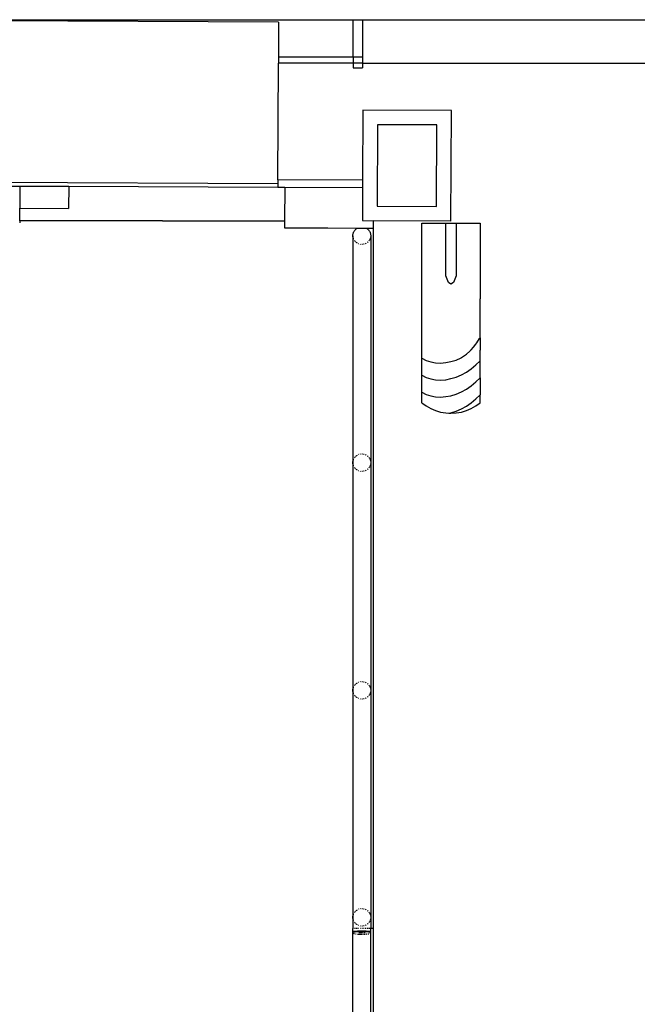
# Model space of a CAD drawing. Units: inches. Extents: x 737 to 2395, y 568 to 1750.
# Drawn here: x 1165 to 1248, y 1164 to 1297 of the extents above; entities that cross this region are included whole.
import ezdxf

# ---------------------------------------------------------------- set-up
doc = ezdxf.new("R2010")
doc.units = ezdxf.units.IN
doc.header["$MEASUREMENT"] = 0
doc.layers.add('cut', color=6, linetype='Continuous', lineweight=25)
doc.layers.add('Edges', color=7, linetype='Continuous')

# ---------------------------------------------------------------- blocks, each defined once
blk = doc.blocks.new('loading dock pl')
at = {"layer": 'cut'}
for p, q in [((964.85, -23.95), (1046.96, -23.95)), ((1046.96, -23.96), (1046.96, -23.95)), ((1046.96, -28.95), (1046.96, -23.96)), ((1110.72, -23.96), (1048.24, -23.96)), ((1048.24, -23.96), (1048.24, -28.95)), ((1046.96, -28.95), (1046.96, -29.82)), ((1048.24, -28.95), (1048.24, -29.82)), ((1046.96, -29.82), (1046.96, -30.45)), ((1046.96, -30.45), (1048.24, -30.45)), ((1048.24, -29.82), (1110.72, -29.82)), ((1048.24, -29.82), (1048.24, -30.45)), ((1050.26, -38.17), (1050.22, -49.23)), ((1058.33, -38.2), (1050.26, -38.17)), ((1058.28, -49.27), (1058.33, -38.2)), ((1050.22, -49.23), (1058.28, -49.27))]:
    blk.add_line(p, q, dxfattribs=at)
at = {"layer": 'Edges'}
for p, q in [((579.47, -23.92), (1270.29, -23.92)), ((1046.96, -23.96), (968.86, -23.96)), ((1036.85, -24.25), (968.86, -23.96)), ((1048.24, -23.96), (1046.96, -23.96)), ((1036.85, -24.25), (1036.83, -28.95)), ((1036.83, -28.95), (1046.96, -28.95)), ((1036.83, -28.95), (1036.83, -29.82)), ((1046.96, -28.95), (1048.24, -28.95)), ((1036.76, -45.65), (1036.83, -29.82)), ((1046.96, -29.82), (1036.83, -29.82)), ((1048.24, -29.82), (1046.96, -29.82)), ((1048.3, -36.19), (1048.26, -45.69)), ((1060.3, -36.24), (1048.3, -36.19)), ((1060.24, -51.24), (1060.3, -36.24)), ((964.76, -45.84), (1036.76, -46.15)), ((999.76, -46.49), (1001.76, -46.5)), ((1001.76, -46.5), (1001.75, -49.5)), ((1001.76, -46.5), (1008.39, -46.53)), ((1008.39, -46.53), (1008.38, -49.53)), ((1008.39, -46.53), (1036.76, -46.65)), ((1048.26, -45.69), (1036.76, -45.65)), ((1036.76, -45.65), (1036.76, -46.15)), ((1036.76, -46.15), (1036.76, -46.65)), ((1036.76, -46.65), (1037.69, -46.65)), ((1037.69, -46.65), (1037.67, -51.23)), ((1037.69, -46.65), (1048.26, -46.69)), ((1048.26, -46.69), (1048.24, -51.19)), ((1048.26, -45.69), (1048.26, -46.69)), ((1001.74, -51.23), (1001.75, -49.5)), ((1001.75, -49.5), (1008.38, -49.53)), ((1001.74, -51.23), (1001.74, -51.48)), ((1015.01, -51.23), (1001.74, -51.23)), ((1021.13, -51.23), (1015.01, -51.23)), ((1021.13, -51.23), (1037.67, -51.23)), ((1037.67, -51.23), (1037.67, -51.48)), ((1037.67, -51.48), (1037.67, -52.15)), ((1048.24, -51.19), (1049.68, -51.2)), ((1049.68, -51.2), (1049.67, -52.2)), ((1060.24, -51.24), (1049.68, -51.2)), ((1056.3, -58.68), (1056.3, -51.52)), ((1056.3, -51.52), (1056.87, -51.52)), ((1056.87, -51.52), (1057.49, -51.52)), ((1057.49, -51.52), (1058.14, -51.52)), ((1058.14, -51.52), (1058.83, -51.52)), ((1058.83, -51.52), (1059.53, -51.52)), ((1059.53, -51.52), (1060.24, -51.52)), ((1059.53, -58.7), (1059.53, -51.52)), ((1060.24, -51.52), (1060.95, -51.52)), ((1060.95, -51.52), (1061.65, -51.52)), ((1060.95, -51.52), (1060.95, -58.7)), ((1061.65, -51.52), (1062.34, -51.52)), ((1062.34, -51.52), (1062.99, -51.52)), ((1062.99, -51.52), (1063.61, -51.52)), ((1063.61, -51.52), (1064.18, -51.52)), ((1064.18, -51.52), (1064.18, -58.68)), ((1037.67, -52.15), (1043.3, -52.17)), ((1043.3, -52.17), (1043.55, -52.17)), ((1043.55, -52.17), (1047.55, -52.19)), ((1046.93, -53.15), (1046.94, -53.07)), ((1046.93, -53.23), (1046.93, -53.15)), ((1046.93, -53.23), (1046.93, -53.25)), ((1046.93, -53.31), (1046.93, -53.25)), ((1046.93, -53.25), (1046.93, -84.03)), ((1046.94, -53.38), (1046.93, -53.31)), ((1046.94, -53.07), (1046.95, -53)), ((1046.95, -53.46), (1046.94, -53.38)), ((1046.95, -53), (1046.97, -52.92)), ((1046.97, -52.92), (1047, -52.85)), ((1047, -52.85), (1047.02, -52.77)), ((1047.02, -52.77), (1047.06, -52.7)), ((1047.06, -52.7), (1047.09, -52.63)), ((1047.09, -52.63), (1047.14, -52.57)), ((1047.14, -52.57), (1047.18, -52.51)), ((1047.18, -52.51), (1047.23, -52.44)), ((1047.23, -52.44), (1047.29, -52.39)), ((1047.29, -52.39), (1047.34, -52.34)), ((1047.34, -52.34), (1047.4, -52.29)), ((1047.4, -52.29), (1047.47, -52.24)), ((1047.47, -52.24), (1047.54, -52.2)), ((1047.54, -52.2), (1047.55, -52.19)), ((1047.55, -52.19), (1047.6, -52.19)), ((1047.6, -52.19), (1047.61, -52.19)), ((1047.61, -52.19), (1047.68, -52.19)), ((1047.68, -52.19), (1047.81, -52.19)), ((1047.81, -52.19), (1047.83, -52.19)), ((1047.83, -52.19), (1047.91, -52.19)), ((1047.91, -52.19), (1047.98, -52.19)), ((1047.98, -52.19), (1048.06, -52.19)), ((1048.06, -52.19), (1048.14, -52.19)), ((1048.14, -52.19), (1048.22, -52.19)), ((1048.22, -52.19), (1048.3, -52.19)), ((1048.3, -52.19), (1048.38, -52.19)), ((1048.38, -52.19), (1048.46, -52.19)), ((1048.46, -52.19), (1048.49, -52.19)), ((1048.49, -52.19), (1048.53, -52.2)), ((1048.53, -52.2), (1048.6, -52.2)), ((1048.6, -52.2), (1048.74, -52.2)), ((1048.74, -52.2), (1048.75, -52.2)), ((1048.74, -52.2), (1049.67, -52.2)), ((1048.75, -52.2), (1048.81, -52.24)), ((1048.81, -52.24), (1048.88, -52.29)), ((1048.88, -52.29), (1048.94, -52.34)), ((1048.94, -52.34), (1049, -52.39)), ((1049, -52.39), (1049.05, -52.44)), ((1049.05, -52.44), (1049.1, -52.51)), ((1049.1, -52.51), (1049.15, -52.57)), ((1049.15, -52.57), (1049.19, -52.63)), ((1049.19, -52.63), (1049.23, -52.7)), ((1049.23, -52.7), (1049.26, -52.77)), ((1049.26, -52.77), (1049.29, -52.85)), ((1049.29, -52.85), (1049.31, -52.92)), ((1049.31, -52.92), (1049.33, -53)), ((1049.33, -53), (1049.34, -53.07)), ((1049.34, -53.07), (1049.35, -53.15)), ((1049.35, -53.31), (1049.34, -53.38)), ((1049.35, -53.15), (1049.35, -53.23)), ((1049.35, -53.23), (1049.35, -53.25)), ((1049.35, -53.25), (1049.35, -53.31)), ((1049.35, -53.25), (1049.35, -84.03)), ((1049.67, -52.2), (1049.67, -147.23)), ((1046.97, -53.54), (1046.95, -53.46)), ((1047, -53.61), (1046.97, -53.54)), ((1047.02, -53.68), (1047, -53.61)), ((1047.18, -53.95), (1047.14, -53.89)), ((1047.23, -54.01), (1047.18, -53.95)), ((1047.29, -54.07), (1047.23, -54.01)), ((1047.47, -54.22), (1047.4, -54.17)), ((1047.54, -54.26), (1047.47, -54.22)), ((1047.75, -54.35), (1047.68, -54.33)), ((1047.98, -54.41), (1047.91, -54.39)), ((1048.22, -54.41), (1048.14, -54.42)), ((1048.46, -54.37), (1048.38, -54.39)), ((1048.68, -54.29), (1048.6, -54.33)), ((1048.75, -54.26), (1048.68, -54.29)), ((1048.94, -54.12), (1048.88, -54.17)), ((1049, -54.07), (1048.94, -54.12)), ((1049.15, -53.89), (1049.1, -53.95)), ((1049.19, -53.82), (1049.15, -53.89)), ((1049.23, -53.75), (1049.19, -53.82)), ((1049.29, -53.61), (1049.26, -53.68)), ((1049.31, -53.54), (1049.29, -53.61)), ((1049.33, -53.46), (1049.31, -53.54)), ((1049.33, -53.46), (1049.33, -53.46)), ((1056.3, -59.51), (1056.3, -58.68)), ((1059.91, -59.58), (1059.53, -58.7)), ((1060.95, -58.7), (1060.57, -59.58)), ((1064.18, -58.68), (1064.18, -59.51)), ((1056.3, -60.3), (1056.3, -59.51)), ((1060.24, -59.82), (1059.91, -59.58)), ((1060.57, -59.58), (1060.24, -59.82)), ((1064.18, -59.51), (1064.18, -60.3)), ((1056.3, -61.06), (1056.3, -60.3)), ((1056.3, -61.78), (1056.3, -61.06)), ((1064.18, -60.3), (1064.18, -61.06)), ((1064.18, -61.06), (1064.18, -61.78)), ((1056.3, -62.47), (1056.3, -61.78)), ((1056.3, -63.12), (1056.3, -62.47)), ((1064.18, -62.47), (1064.18, -61.78)), ((1064.18, -63.12), (1064.18, -62.47)), ((1056.3, -63.75), (1056.3, -63.12)), ((1056.3, -64.33), (1056.3, -63.75)), ((1064.18, -63.75), (1064.18, -63.12)), ((1064.18, -64.33), (1064.18, -63.75)), ((1056.3, -64.89), (1056.3, -64.33)), ((1056.3, -65.41), (1056.3, -64.89)), ((1056.3, -65.9), (1056.3, -65.41)), ((1064.18, -64.89), (1064.18, -64.33)), ((1064.18, -65.41), (1064.18, -64.89)), ((1064.18, -65.9), (1064.18, -65.41)), ((1056.3, -66.35), (1056.3, -65.9)), ((1056.3, -66.77), (1056.3, -66.35)), ((1056.3, -67.15), (1056.3, -66.77)), ((1064.18, -66.35), (1064.18, -65.9)), ((1064.18, -66.77), (1064.18, -66.35)), ((1064.18, -67.08), (1064.18, -66.77)), ((1056.3, -67.51), (1056.3, -67.15)), ((1056.3, -67.82), (1056.3, -67.51)), ((1056.3, -68.11), (1056.3, -67.82)), ((1056.3, -68.36), (1056.3, -68.11)), ((1063.29, -68.37), (1063.61, -67.97)), ((1063.61, -67.97), (1063.73, -67.79)), ((1063.73, -67.79), (1064.11, -67.2)), ((1064.11, -67.2), (1064.18, -67.08)), ((1064.18, -67.08), (1064.18, -67.15)), ((1064.18, -67.15), (1064.18, -67.51)), ((1064.18, -67.51), (1064.18, -67.82)), ((1064.18, -67.82), (1064.18, -68.11)), ((1064.18, -68.11), (1064.18, -68.36)), ((1056.3, -68.58), (1056.3, -68.36)), ((1056.3, -68.76), (1056.3, -68.58)), ((1056.3, -69.86), (1056.3, -68.76)), ((1061.65, -69.77), (1062.23, -69.39)), ((1062.23, -69.39), (1062.34, -69.31)), ((1062.34, -69.31), (1062.79, -68.91)), ((1062.79, -68.91), (1062.99, -68.71)), ((1062.99, -68.71), (1063.29, -68.37)), ((1064.18, -68.36), (1064.18, -68.58)), ((1064.18, -68.58), (1064.18, -68.76)), ((1064.18, -70.2), (1064.18, -68.76)), ((1056.3, -69.86), (1056.87, -70.15)), ((1056.3, -72.17), (1056.3, -69.86)), ((1056.87, -70.15), (1057.49, -70.35)), ((1057.49, -70.35), (1058.14, -70.47)), ((1058.14, -70.47), (1058.83, -70.51)), ((1058.83, -70.51), (1059.53, -70.46)), ((1059.53, -70.46), (1060.24, -70.32)), ((1060.24, -70.32), (1060.93, -70.11)), ((1060.93, -70.11), (1060.95, -70.1)), ((1060.93, -70.11), (1060.95, -70.1)), ((1060.95, -70.1), (1061.6, -69.8)), ((1060.95, -70.1), (1060.95, -70.1)), ((1061.6, -69.8), (1061.65, -69.77)), ((1062.99, -71.28), (1063.61, -70.77)), ((1063.61, -70.77), (1064.18, -70.2)), ((1064.18, -72.51), (1064.18, -70.2)), ((1060.95, -72.41), (1061.65, -72.11)), ((1061.65, -72.11), (1062.34, -71.73)), ((1062.34, -71.73), (1062.99, -71.28)), ((1056.3, -74.48), (1056.3, -72.17)), ((1056.3, -72.17), (1056.87, -72.46)), ((1056.87, -72.46), (1057.49, -72.66)), ((1057.49, -72.66), (1058.14, -72.78)), ((1058.14, -72.78), (1058.83, -72.82)), ((1058.83, -72.82), (1059.53, -72.77)), ((1059.53, -72.77), (1060.24, -72.63)), ((1060.24, -72.63), (1060.95, -72.41)), ((1062.99, -73.59), (1063.61, -73.08)), ((1063.61, -73.08), (1064.18, -72.51)), ((1064.18, -72.51), (1064.18, -74.81)), ((1056.3, -75.93), (1056.3, -74.48)), ((1056.3, -74.48), (1056.87, -74.77)), ((1056.87, -74.77), (1057.49, -74.97)), ((1060.24, -74.94), (1060.95, -74.72)), ((1060.95, -74.72), (1061.65, -74.42)), ((1061.65, -74.42), (1062.34, -74.04)), ((1062.34, -74.04), (1062.99, -73.59)), ((1063.61, -75.39), (1064.18, -74.81)), ((1064.18, -75.93), (1064.18, -74.81)), ((1056.3, -75.93), (1056.87, -76.34)), ((1057.49, -74.97), (1058.14, -75.09)), ((1058.14, -75.09), (1058.83, -75.13)), ((1058.83, -75.13), (1059.53, -75.07)), ((1059.53, -75.07), (1060.24, -74.94)), ((1062.34, -76.35), (1062.99, -75.9)), ((1062.99, -75.9), (1063.61, -75.39)), ((1063.61, -76.34), (1064.18, -75.93)), ((1056.87, -76.34), (1057.49, -76.69)), ((1057.49, -76.69), (1058.14, -76.96)), ((1058.14, -76.96), (1058.83, -77.16)), ((1058.83, -77.16), (1059.53, -77.28)), ((1059.53, -77.28), (1059.95, -77.3)), ((1059.95, -77.3), (1060.24, -77.25)), ((1059.95, -77.3), (1060.24, -77.32)), ((1060.24, -77.25), (1060.95, -77.03)), ((1060.24, -77.32), (1060.95, -77.28)), ((1060.95, -77.03), (1061.65, -76.72)), ((1060.95, -77.28), (1061.65, -77.16)), ((1061.65, -76.72), (1062.34, -76.35)), ((1061.65, -77.16), (1062.34, -76.96)), ((1062.34, -76.96), (1062.99, -76.69)), ((1062.99, -76.69), (1063.61, -76.34)), ((1048.14, -82.84), (1048.22, -82.84)), ((1046.93, -83.95), (1046.94, -83.87)), ((1046.93, -84.03), (1046.93, -83.95)), ((1046.93, -84.11), (1046.93, -84.03)), ((1046.93, -84.03), (1046.93, -114.93)), ((1046.94, -84.18), (1046.93, -84.11)), ((1046.94, -83.87), (1046.95, -83.8)), ((1046.95, -83.8), (1046.97, -83.72)), ((1046.97, -83.72), (1047, -83.65)), ((1047, -83.65), (1047.02, -83.57)), ((1047.14, -83.37), (1047.18, -83.31)), ((1047.18, -83.31), (1047.23, -83.24)), ((1047.23, -83.24), (1047.29, -83.19)), ((1047.4, -83.09), (1047.47, -83.04)), ((1047.47, -83.04), (1047.54, -83)), ((1047.68, -82.93), (1047.75, -82.9)), ((1047.91, -82.86), (1047.98, -82.85)), ((1048.38, -82.86), (1048.46, -82.88)), ((1048.6, -82.93), (1048.68, -82.96)), ((1048.68, -82.96), (1048.75, -83)), ((1048.88, -83.09), (1048.94, -83.14)), ((1048.94, -83.14), (1049, -83.19)), ((1049.1, -83.31), (1049.15, -83.37)), ((1049.15, -83.37), (1049.19, -83.43)), ((1049.19, -83.43), (1049.23, -83.5)), ((1049.26, -83.57), (1049.29, -83.65)), ((1049.29, -83.65), (1049.31, -83.72)), ((1049.34, -83.87), (1049.35, -83.95)), ((1049.35, -84.11), (1049.34, -84.18)), ((1049.35, -83.95), (1049.35, -84.03)), ((1049.35, -84.03), (1049.35, -84.11)), ((1049.35, -84.03), (1049.35, -114.93)), ((1046.95, -84.26), (1046.94, -84.18)), ((1046.97, -84.34), (1046.95, -84.26)), ((1047, -84.41), (1046.97, -84.34)), ((1047.02, -84.48), (1047, -84.41)), ((1047.18, -84.75), (1047.14, -84.69)), ((1047.23, -84.81), (1047.18, -84.75)), ((1047.29, -84.87), (1047.23, -84.81)), ((1047.47, -85.02), (1047.4, -84.97)), ((1047.54, -85.06), (1047.47, -85.02)), ((1047.75, -85.15), (1047.68, -85.13)), ((1047.98, -85.21), (1047.91, -85.19)), ((1048.22, -85.21), (1048.14, -85.22)), ((1048.46, -85.17), (1048.38, -85.19)), ((1048.68, -85.09), (1048.6, -85.13)), ((1048.75, -85.06), (1048.68, -85.09)), ((1048.94, -84.92), (1048.88, -84.97)), ((1049, -84.87), (1048.94, -84.92)), ((1049.15, -84.69), (1049.1, -84.75)), ((1049.19, -84.62), (1049.15, -84.69)), ((1049.23, -84.55), (1049.19, -84.62)), ((1049.29, -84.41), (1049.26, -84.48)), ((1049.31, -84.34), (1049.29, -84.41)), ((1046.93, -114.85), (1046.94, -114.77)), ((1046.93, -114.93), (1046.93, -114.85)), ((1046.94, -114.77), (1046.95, -114.7)), ((1046.95, -114.7), (1046.97, -114.62)), ((1046.97, -114.62), (1047, -114.55)), ((1047, -114.55), (1047.02, -114.47)), ((1047.14, -114.27), (1047.18, -114.21)), ((1047.18, -114.21), (1047.23, -114.14)), ((1047.23, -114.14), (1047.29, -114.09)), ((1047.4, -113.99), (1047.47, -113.94)), ((1047.47, -113.94), (1047.54, -113.9)), ((1047.68, -113.83), (1047.75, -113.8)), ((1047.91, -113.76), (1047.98, -113.75)), ((1048.14, -113.74), (1048.22, -113.74)), ((1048.38, -113.76), (1048.46, -113.78)), ((1048.6, -113.83), (1048.68, -113.86)), ((1048.68, -113.86), (1048.75, -113.9)), ((1048.88, -113.99), (1048.94, -114.04)), ((1048.94, -114.04), (1049, -114.09)), ((1049.1, -114.21), (1049.15, -114.27)), ((1049.15, -114.27), (1049.19, -114.33)), ((1049.19, -114.33), (1049.23, -114.4)), ((1049.26, -114.47), (1049.29, -114.55)), ((1049.29, -114.55), (1049.31, -114.62)), ((1049.34, -114.77), (1049.35, -114.85)), ((1049.35, -114.85), (1049.35, -114.93)), ((1046.93, -115.01), (1046.93, -114.93)), ((1046.93, -114.93), (1046.93, -145.73)), ((1046.94, -115.08), (1046.93, -115.01)), ((1046.95, -115.16), (1046.94, -115.08)), ((1046.97, -115.24), (1046.95, -115.16)), ((1047, -115.31), (1046.97, -115.24)), ((1047.02, -115.38), (1047, -115.31)), ((1047.18, -115.65), (1047.14, -115.59)), ((1047.23, -115.71), (1047.18, -115.65)), ((1047.29, -115.77), (1047.23, -115.71)), ((1047.47, -115.92), (1047.4, -115.87)), ((1047.54, -115.96), (1047.47, -115.92)), ((1047.75, -116.05), (1047.68, -116.03)), ((1047.98, -116.11), (1047.91, -116.09)), ((1048.22, -116.11), (1048.14, -116.12)), ((1048.46, -116.07), (1048.38, -116.09)), ((1048.68, -115.99), (1048.6, -116.03)), ((1048.75, -115.96), (1048.68, -115.99)), ((1048.94, -115.82), (1048.88, -115.87)), ((1049, -115.77), (1048.94, -115.82)), ((1049.15, -115.59), (1049.1, -115.65)), ((1049.19, -115.52), (1049.15, -115.59)), ((1049.23, -115.45), (1049.19, -115.52)), ((1049.29, -115.31), (1049.26, -115.38)), ((1049.31, -115.24), (1049.29, -115.31)), ((1049.35, -115.01), (1049.34, -115.08)), ((1049.35, -114.93), (1049.35, -115.01)), ((1049.35, -114.93), (1049.35, -145.73)), ((1046.93, -145.65), (1046.94, -145.57)), ((1046.94, -145.57), (1046.95, -145.5)), ((1046.95, -145.5), (1046.97, -145.42)), ((1046.97, -145.42), (1047, -145.35)), ((1047, -145.35), (1047.02, -145.27)), ((1047.14, -145.07), (1047.18, -145.01)), ((1047.18, -145.01), (1047.23, -144.94)), ((1047.23, -144.94), (1047.29, -144.89)), ((1047.4, -144.79), (1047.47, -144.74)), ((1047.47, -144.74), (1047.54, -144.7)), ((1047.68, -144.63), (1047.75, -144.6)), ((1047.91, -144.56), (1047.98, -144.55)), ((1048.14, -144.54), (1048.22, -144.54)), ((1048.38, -144.56), (1048.46, -144.58)), ((1048.6, -144.63), (1048.68, -144.66)), ((1048.68, -144.66), (1048.75, -144.7)), ((1048.88, -144.79), (1048.94, -144.84)), ((1048.94, -144.84), (1049, -144.89)), ((1049.1, -145.01), (1049.15, -145.07)), ((1049.15, -145.07), (1049.19, -145.13)), ((1049.19, -145.13), (1049.23, -145.2)), ((1049.26, -145.27), (1049.29, -145.35)), ((1049.29, -145.35), (1049.31, -145.42)), ((1049.34, -145.57), (1049.35, -145.65)), ((1046.93, -145.73), (1046.93, -145.65)), ((1046.93, -145.81), (1046.93, -145.73)), ((1046.93, -145.73), (1046.93, -147.23)), ((1046.94, -145.88), (1046.93, -145.81)), ((1046.95, -145.96), (1046.94, -145.88)), ((1046.97, -146.04), (1046.95, -145.96)), ((1047, -146.11), (1046.97, -146.04)), ((1047.02, -146.18), (1047, -146.11)), ((1047.18, -146.45), (1047.14, -146.39)), ((1047.23, -146.51), (1047.18, -146.45)), ((1047.29, -146.57), (1047.23, -146.51)), ((1047.47, -146.72), (1047.4, -146.67)), ((1047.54, -146.76), (1047.47, -146.72)), ((1047.75, -146.85), (1047.68, -146.83)), ((1047.98, -146.91), (1047.91, -146.89)), ((1048.22, -146.91), (1048.14, -146.92)), ((1048.46, -146.87), (1048.38, -146.89)), ((1048.68, -146.79), (1048.6, -146.83)), ((1048.75, -146.76), (1048.68, -146.79)), ((1048.94, -146.62), (1048.88, -146.67)), ((1049, -146.57), (1048.94, -146.62)), ((1049.15, -146.39), (1049.1, -146.45)), ((1049.19, -146.32), (1049.15, -146.39)), ((1049.23, -146.25), (1049.19, -146.32)), ((1049.29, -146.11), (1049.26, -146.18)), ((1049.31, -146.04), (1049.29, -146.11)), ((1049.35, -145.81), (1049.34, -145.88)), ((1049.35, -145.65), (1049.35, -145.73)), ((1049.35, -145.73), (1049.35, -145.81)), ((1049.35, -145.73), (1049.35, -147.23)), ((1047.02, -147.23), (1046.93, -147.23)), ((1046.93, -174.19), (1046.93, -147.23)), ((1046.97, -147.68), (1046.95, -147.68)), ((1046.95, -147.68), (1046.95, -147.7)), ((1046.95, -147.7), (1046.97, -147.69)), ((1047, -147.68), (1046.97, -147.68)), ((1046.97, -147.69), (1047, -147.68)), ((1047.02, -147.67), (1047, -147.68)), ((1047, -147.68), (1047.02, -147.68)), ((1047.06, -147.67), (1047.02, -147.67)), ((1047.02, -147.68), (1047.06, -147.67)), ((1047.06, -147.7), (1047.02, -147.71)), ((1047.02, -147.71), (1047.02, -147.72)), ((1047.02, -147.72), (1047.06, -147.71)), ((1047.02, -147.9), (1047.06, -147.91)), ((1047.09, -147.66), (1047.06, -147.67)), ((1047.06, -147.67), (1047.09, -147.66)), ((1047.09, -147.69), (1047.06, -147.7)), ((1047.06, -147.71), (1047.09, -147.7)), ((1047.06, -147.91), (1047.09, -147.93)), ((1047.14, -147.66), (1047.09, -147.66)), ((1047.09, -147.66), (1047.09, -147.69)), ((1047.09, -147.7), (1047.14, -147.69)), ((1047.09, -147.93), (1047.14, -147.94)), ((1047.29, -147.23), (1047.14, -147.23)), ((1047.18, -147.65), (1047.14, -147.66)), ((1047.14, -147.69), (1047.18, -147.68)), ((1047.23, -147.65), (1047.18, -147.65)), ((1047.18, -147.68), (1047.23, -147.68)), ((1047.29, -147.65), (1047.23, -147.65)), ((1047.23, -147.68), (1047.29, -147.67)), ((1047.34, -147.64), (1047.29, -147.65)), ((1047.29, -147.67), (1047.29, -147.68)), ((1047.29, -147.68), (1047.34, -147.67)), ((1047.29, -147.97), (1047.34, -147.98)), ((1047.4, -147.64), (1047.34, -147.64)), ((1047.34, -147.67), (1047.4, -147.66)), ((1047.34, -147.98), (1047.4, -147.99)), ((1047.54, -147.23), (1047.4, -147.23)), ((1047.47, -147.64), (1047.4, -147.64)), ((1047.4, -147.66), (1047.47, -147.65)), ((1047.54, -147.63), (1047.47, -147.64)), ((1047.47, -147.65), (1047.54, -147.65)), ((1047.61, -147.63), (1047.54, -147.63)), ((1047.54, -147.65), (1047.61, -147.64)), ((1047.54, -148), (1047.61, -148.01)), ((1047.68, -147.63), (1047.61, -147.63)), ((1047.61, -147.64), (1047.68, -147.64)), ((1047.61, -148.01), (1047.68, -148.01)), ((1047.75, -147.23), (1047.68, -147.23)), ((1047.75, -147.63), (1047.68, -147.63)), ((1047.68, -147.64), (1047.75, -147.63)), ((1047.83, -147.63), (1047.75, -147.63)), ((1047.75, -147.63), (1047.83, -147.63)), ((1047.75, -147.77), (1047.83, -147.77)), ((1047.75, -148.02), (1047.83, -148.02)), ((1047.83, -147.63), (1047.91, -147.62)), ((1047.91, -147.63), (1047.83, -147.63)), ((1047.83, -147.77), (1047.91, -147.77)), ((1047.83, -148.02), (1047.91, -148.02)), ((1047.98, -147.23), (1047.91, -147.23)), ((1047.91, -147.62), (1047.91, -147.63)), ((1047.91, -147.62), (1047.98, -147.62)), ((1047.98, -147.62), (1047.91, -147.63)), ((1047.98, -147.62), (1048.06, -147.62)), ((1048.06, -147.62), (1047.98, -147.62)), ((1047.98, -147.62), (1047.98, -147.62)), ((1047.98, -147.77), (1048.06, -147.78)), ((1047.98, -148.03), (1048.06, -148.03)), ((1048.06, -147.62), (1048.14, -147.62)), ((1048.14, -147.62), (1048.06, -147.62)), ((1048.06, -147.62), (1048.06, -147.62)), ((1048.06, -147.78), (1048.14, -147.78)), ((1048.06, -148.03), (1048.14, -148.03)), ((1048.22, -147.23), (1048.14, -147.23)), ((1048.14, -147.6), (1048.14, -147.7)), ((1048.14, -147.62), (1048.22, -147.62)), ((1048.22, -147.62), (1048.14, -147.62)), ((1048.14, -147.62), (1048.14, -147.62)), ((1048.14, -147.7), (1048.14, -147.72)), ((1048.14, -147.72), (1048.14, -147.74)), ((1048.14, -147.74), (1048.14, -147.76)), ((1048.14, -147.76), (1048.14, -147.78)), ((1048.22, -147.62), (1048.3, -147.62)), ((1048.3, -147.62), (1048.22, -147.62)), ((1048.22, -147.62), (1048.22, -147.62)), ((1048.22, -147.78), (1048.3, -147.77)), ((1048.22, -148.03), (1048.3, -148.03)), ((1048.3, -147.62), (1048.38, -147.62)), ((1048.38, -147.63), (1048.3, -147.62)), ((1048.3, -147.62), (1048.3, -147.62)), ((1048.3, -147.77), (1048.38, -147.77)), ((1048.3, -148.03), (1048.38, -148.02)), ((1048.46, -147.23), (1048.38, -147.23)), ((1048.38, -147.62), (1048.38, -147.63)), ((1048.38, -147.62), (1048.46, -147.63)), ((1048.46, -147.63), (1048.38, -147.63)), ((1048.53, -147.63), (1048.46, -147.63)), ((1048.46, -147.63), (1048.53, -147.63)), ((1048.46, -147.77), (1048.53, -147.77)), ((1048.46, -148.02), (1048.53, -148.02)), ((1048.6, -147.63), (1048.53, -147.63)), ((1048.53, -147.63), (1048.6, -147.64)), ((1048.53, -147.77), (1048.6, -147.77)), ((1048.53, -148.02), (1048.6, -148.01)), ((1048.75, -147.23), (1048.6, -147.23)), ((1048.68, -147.63), (1048.6, -147.63)), ((1048.6, -147.64), (1048.68, -147.64)), ((1048.75, -147.63), (1048.68, -147.63)), ((1048.68, -147.64), (1048.75, -147.65)), ((1048.81, -147.64), (1048.75, -147.63)), ((1048.75, -147.65), (1048.81, -147.65)), ((1048.75, -148), (1048.81, -147.99)), ((1048.88, -147.64), (1048.81, -147.64)), ((1048.81, -147.65), (1048.88, -147.66)), ((1048.81, -147.99), (1048.88, -147.99)), ((1049, -147.23), (1048.88, -147.23)), ((1048.94, -147.64), (1048.88, -147.64)), ((1048.88, -147.66), (1048.94, -147.67)), ((1049, -147.65), (1048.94, -147.64)), ((1048.94, -147.67), (1049, -147.68)), ((1049.05, -147.65), (1049, -147.65)), ((1049, -147.67), (1049.05, -147.68)), ((1049, -147.68), (1049, -147.67)), ((1049, -147.97), (1049.05, -147.96)), ((1049.1, -147.65), (1049.05, -147.65)), ((1049.05, -147.68), (1049.1, -147.68)), ((1049.05, -147.96), (1049.1, -147.95)), ((1049.23, -147.23), (1049.1, -147.23)), ((1049.15, -147.66), (1049.1, -147.65)), ((1049.1, -147.68), (1049.15, -147.69)), ((1049.19, -147.66), (1049.15, -147.66)), ((1049.15, -147.69), (1049.19, -147.7)), ((1049.23, -147.67), (1049.19, -147.66)), ((1049.19, -147.66), (1049.23, -147.67)), ((1049.19, -147.66), (1049.19, -147.69)), ((1049.23, -147.7), (1049.19, -147.69)), ((1049.19, -147.7), (1049.23, -147.71)), ((1049.26, -147.67), (1049.23, -147.67)), ((1049.23, -147.67), (1049.26, -147.68)), ((1049.26, -147.71), (1049.23, -147.7)), ((1049.23, -147.71), (1049.26, -147.72)), ((1049.23, -147.91), (1049.26, -147.9)), ((1049.31, -147.23), (1049.26, -147.23)), ((1049.29, -147.68), (1049.26, -147.67)), ((1049.26, -147.68), (1049.29, -147.68)), ((1049.26, -147.72), (1049.26, -147.71)), ((1049.31, -147.68), (1049.29, -147.68)), ((1049.29, -147.68), (1049.31, -147.69)), ((1049.33, -147.68), (1049.31, -147.68)), ((1049.31, -147.69), (1049.33, -147.7)), ((1049.31, -147.88), (1049.33, -147.86)), ((1049.33, -147.7), (1049.33, -147.68)), ((1049.33, -147.86), (1049.34, -147.85)), ((1049.35, -147.23), (1049.34, -147.23)), ((1049.67, -147.23), (1049.35, -147.23)), ((1049.35, -174.19), (1049.35, -147.23)), ((1049.67, -147.23), (1049.67, -292.58))]:
    blk.add_line(p, q, dxfattribs=at)

msp = doc.modelspace()

# ---------------------------------------------------------------- block references
msp.add_blockref('loading dock pl', (162.94, 1321.09))

doc.saveas('drawing.dxf')
